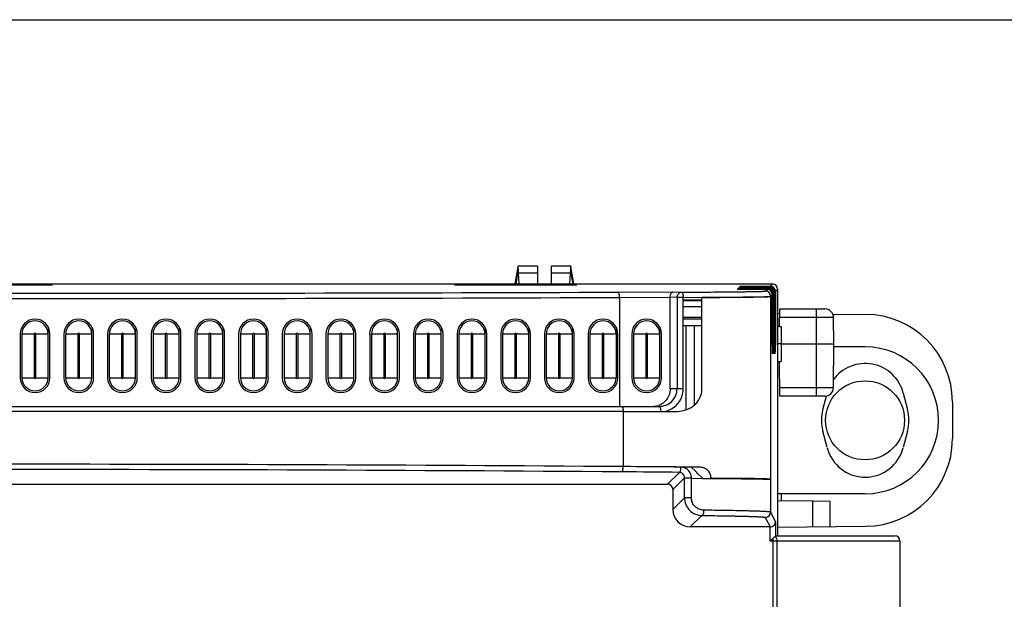
# Model space of a CAD drawing. Units: inches. Extents: x 0 to 11.7, y 0 to 8.3.
# Drawn here: x 4.5 to 6.7, y 7 to 8.3 of the extents above; entities that cross this region are included whole.
import ezdxf

# ---------------------------------------------------------------- set-up
doc = ezdxf.new("R2010")
doc.units = ezdxf.units.IN
doc.header["$LTSCALE"] = 0.64311
doc.header["$MEASUREMENT"] = 0
doc.layers.get('0').update_dxf_attribs({"linetype": 'CONTINUOUS'})

msp = doc.modelspace()

# ---------------------------------------------------------------- linework, layer by layer
at = {"color": 7, "linetype": 'CONTINUOUS'}
for p, q in [((0, 8.2677), (11.6929, 8.2677)), ((5.6022, 7.7112), (5.5956, 7.6726)), ((5.6022, 7.7001), (5.5975, 7.6726)), ((5.6025, 7.7126), (5.6022, 7.7112)), ((5.6022, 7.7112), (5.6022, 7.7008)), ((5.6025, 7.7008), (5.6022, 7.7001)), ((5.6462, 7.7126), (5.6025, 7.7126)), ((5.6037, 7.6971), (5.6033, 7.7049)), ((5.6462, 7.7126), (5.6462, 7.6726)), ((5.7214, 7.7126), (5.6777, 7.7126)), ((5.6777, 7.6726), (5.6777, 7.7126)), ((5.7217, 7.7112), (5.7214, 7.7126)), ((5.7217, 7.7001), (5.7214, 7.7008)), ((5.7217, 7.7008), (5.7217, 7.7112)), ((5.7283, 7.6726), (5.7217, 7.7112)), ((5.7264, 7.6726), (5.7217, 7.7001)), ((5.6462, 7.6971), (5.6037, 7.6971)), ((5.6052, 7.6726), (5.6037, 7.6971)), ((5.7203, 7.6971), (5.6777, 7.6971)), ((5.7203, 7.6971), (5.7187, 7.6726)), ((4.2978, 7.6726), (4.534, 7.6726)), ((4.534, 7.6702), (4.534, 7.6726)), ((5.4789, 7.6702), (5.4789, 7.6726)), ((5.4789, 7.6726), (5.7151, 7.6726)), ((5.7151, 7.6702), (5.7151, 7.6726)), ((5.9747, 7.6423), (6.017, 7.6426)), ((5.9747, 7.4364), (5.9747, 7.6423)), ((6.017, 7.4364), (6.017, 7.6423)), ((6.1679, 7.6444), (6.1715, 7.6448)), ((5.9747, 7.6221), (6.017, 7.6221)), ((6.1918, 7.5772), (6.1922, 7.6165)), ((6.1922, 7.6165), (6.2938, 7.6165)), ((6.2747, 7.4197), (6.2747, 7.6165)), ((5.9747, 7.598), (6.017, 7.598)), ((6.1921, 7.6057), (6.1876, 7.6058)), ((6.3135, 7.597), (6.192, 7.597)), ((6.3119, 7.6047), (6.3861, 7.604)), ((6.314, 7.5378), (6.3135, 7.597)), ((6.1918, 7.5772), (6.1876, 7.5772)), ((6.1951, 7.5772), (6.1954, 7.5378)), ((6.1954, 7.5378), (6.1951, 7.4984)), ((6.1954, 7.5378), (6.314, 7.5378)), ((6.3132, 7.4392), (6.314, 7.5378)), ((6.3847, 7.5309), (6.314, 7.5309)), ((6.1876, 7.4984), (6.1918, 7.4984)), ((6.1925, 7.4197), (6.1918, 7.4984)), ((6.1918, 7.4984), (6.1951, 7.4984)), ((6.1924, 7.4392), (6.3132, 7.4392)), ((6.2935, 7.4197), (6.1925, 7.4197)), ((6.2894, 7.3902), (6.2972, 7.4204)), ((6.4705, 7.4271), (6.48, 7.3902)), ((6.5813, 7.4072), (6.5813, 7.324)), ((5.8394, 7.3852), (5.956, 7.3852)), ((6.2989, 7.3041), (6.2894, 7.341)), ((6.48, 7.341), (6.4705, 7.3041)), ((5.9697, 7.2605), (5.9577, 7.2606)), ((6.0112, 7.2602), (5.9697, 7.2605)), ((5.9932, 7.2352), (5.9932, 7.2363)), ((5.9932, 7.2352), (6.0184, 7.235)), ((6.0184, 7.235), (6.0369, 7.2349)), ((6.0369, 7.2349), (6.0397, 7.2348)), ((6.0372, 7.2352), (6.0372, 7.2363)), ((6.0397, 7.2351), (6.0372, 7.2352)), ((6.076, 7.2349), (6.0397, 7.2351)), ((6.0397, 7.2348), (6.0754, 7.2346)), ((6.0754, 7.2346), (6.0849, 7.2345)), ((6.0849, 7.2348), (6.076, 7.2349)), ((6.0861, 7.2348), (6.0849, 7.2348)), ((6.0849, 7.2345), (6.0861, 7.2345)), ((6.095, 7.2347), (6.0861, 7.2348)), ((6.0861, 7.2345), (6.095, 7.2344)), ((6.3847, 7.2002), (6.1876, 7.2002)), ((6.1954, 7.2002), (6.1954, 7.1843)), ((6.267, 7.1837), (6.1876, 7.1844)), ((6.3057, 7.183), (6.267, 7.1837)), ((6.267, 7.1261), (6.267, 7.1837)), ((6.3057, 7.1265), (6.3057, 7.183)), ((6.1876, 7.1254), (6.3861, 7.1272))]:
    msp.add_line(p, q, dxfattribs=at)
at = {"color": 6, "linetype": 'CONTINUOUS'}
for p, q in [((4.5537, 7.6702), (4.2781, 7.6702)), ((4.534, 7.6726), (5.4789, 7.6726)), ((4.534, 7.671), (4.5537, 7.671)), ((5.4592, 7.671), (5.4789, 7.671)), ((5.7348, 7.6702), (5.4592, 7.6702)), ((5.7151, 7.6726), (6.1757, 7.6726)), ((5.7151, 7.671), (5.7348, 7.671)), ((5.8285, 7.6542), (5.951, 7.6547)), ((5.951, 7.6547), (5.9711, 7.6541)), ((6.1636, 7.6605), (6.0961, 7.6605)), ((6.097, 7.6614), (6.1645, 7.6614)), ((6.1657, 7.6626), (6.0981, 7.6626)), ((6.099, 7.6635), (6.1666, 7.6635)), ((6.1677, 7.6646), (6.1001, 7.6646)), ((6.101, 7.6655), (6.1686, 7.6655)), ((6.1698, 7.6667), (6.1022, 7.6667)), ((6.1031, 7.6676), (6.1707, 7.6676)), ((6.1597, 7.6566), (6.1636, 7.6605)), ((6.1645, 7.6614), (6.1657, 7.6626)), ((6.1666, 7.6635), (6.1677, 7.6646)), ((6.1686, 7.6655), (6.1698, 7.6667)), ((6.1707, 7.6676), (6.1757, 7.6726)), ((6.1816, 7.6549), (6.1805, 7.6537)), ((6.1816, 7.5345), (6.1816, 7.6549)), ((6.1876, 7.6608), (6.1825, 7.6558)), ((6.1825, 7.6558), (6.1825, 7.5345)), ((6.1876, 7.1057), (6.1876, 7.6608)), ((5.831, 7.6424), (5.9454, 7.6429)), ((5.831, 7.6424), (5.831, 7.3971)), ((5.9609, 7.6423), (5.9454, 7.6428)), ((5.9454, 7.4364), (5.9454, 7.6428)), ((5.9747, 7.6423), (5.9609, 7.6423)), ((5.9609, 7.6423), (5.9609, 7.4364)), ((6.017, 7.6364), (5.9747, 7.6364)), ((5.9747, 7.6352), (6.017, 7.6352)), ((6.1754, 7.6487), (6.1715, 7.6448)), ((6.1715, 7.6448), (6.1715, 7.1589)), ((6.1755, 7.5345), (6.1754, 7.6487)), ((6.1775, 7.6508), (6.1763, 7.6496)), ((6.1763, 7.6496), (6.1763, 7.5345)), ((6.1775, 7.5345), (6.1775, 7.6508)), ((6.1795, 7.6528), (6.1784, 7.6517)), ((6.1784, 7.6517), (6.1784, 7.5345)), ((6.1796, 7.5345), (6.1795, 7.6528)), ((6.1805, 7.6537), (6.1804, 7.5345)), ((6.017, 7.5935), (5.9747, 7.5935)), ((4.5439, 7.5699), (4.5419, 7.5699)), ((4.5439, 7.4616), (4.5439, 7.5699)), ((4.6423, 7.5699), (4.6403, 7.5699)), ((4.6423, 7.4616), (4.6423, 7.5699)), ((4.7407, 7.5699), (4.7387, 7.5699)), ((4.7407, 7.4616), (4.7407, 7.5699)), ((4.8391, 7.5699), (4.8372, 7.5699)), ((4.8391, 7.4616), (4.8391, 7.5699)), ((4.9376, 7.5699), (4.9356, 7.5699)), ((4.9376, 7.4616), (4.9376, 7.5699)), ((5.036, 7.5699), (5.034, 7.5699)), ((5.036, 7.4616), (5.036, 7.5699)), ((5.1344, 7.5699), (5.1324, 7.5699)), ((5.1344, 7.4616), (5.1344, 7.5699)), ((5.2328, 7.5699), (5.2309, 7.5699)), ((5.2328, 7.4616), (5.2328, 7.5699)), ((5.3313, 7.5699), (5.3293, 7.5699)), ((5.3313, 7.4616), (5.3313, 7.5699)), ((5.4297, 7.5699), (5.4277, 7.5699)), ((5.4297, 7.4616), (5.4297, 7.5699)), ((5.5281, 7.5699), (5.5261, 7.5699)), ((5.5281, 7.4616), (5.5281, 7.5699)), ((5.6265, 7.5699), (5.6246, 7.5699)), ((5.6265, 7.4616), (5.6265, 7.5699)), ((5.725, 7.5699), (5.723, 7.5699)), ((5.725, 7.4616), (5.725, 7.5699)), ((5.8214, 7.5699), (5.8234, 7.5699)), ((5.8234, 7.5699), (5.8234, 7.4616)), ((5.9218, 7.5699), (5.9198, 7.5699)), ((5.9218, 7.4616), (5.9218, 7.5699)), ((5.9747, 7.5793), (5.9804, 7.5794)), ((5.9804, 7.5794), (6.0003, 7.5788)), ((5.9804, 7.5794), (5.9804, 7.3896)), ((6.0003, 7.5788), (6.017, 7.5789)), ((6.0003, 7.4014), (6.0003, 7.5788)), ((4.4809, 7.56), (4.4809, 7.4616)), ((4.4848, 7.56), (4.4848, 7.4616)), ((4.5124, 7.56), (4.4848, 7.56)), ((4.5124, 7.56), (4.5124, 7.4616)), ((4.5163, 7.4616), (4.5163, 7.56)), ((4.5439, 7.56), (4.5163, 7.56)), ((4.5478, 7.4616), (4.5478, 7.56)), ((4.5793, 7.56), (4.5793, 7.4616)), ((4.5832, 7.56), (4.5832, 7.4616)), ((4.6108, 7.56), (4.5832, 7.56)), ((4.6108, 7.56), (4.6108, 7.4616)), ((4.6147, 7.4616), (4.6147, 7.56)), ((4.6423, 7.56), (4.6147, 7.56)), ((4.6462, 7.4616), (4.6462, 7.56)), ((4.6777, 7.56), (4.6777, 7.4616)), ((4.6816, 7.56), (4.6816, 7.4616)), ((4.7092, 7.56), (4.6816, 7.56)), ((4.7092, 7.56), (4.7092, 7.4616)), ((4.7131, 7.4616), (4.7131, 7.56)), ((4.7407, 7.56), (4.7131, 7.56)), ((4.7446, 7.4616), (4.7446, 7.56)), ((4.7761, 7.56), (4.7761, 7.4616)), ((4.7801, 7.56), (4.7801, 7.4616)), ((4.8076, 7.56), (4.7801, 7.56)), ((4.8076, 7.56), (4.8076, 7.4616)), ((4.8116, 7.4616), (4.8116, 7.56)), ((4.8391, 7.56), (4.8116, 7.56)), ((4.8431, 7.4616), (4.8431, 7.56)), ((4.8746, 7.56), (4.8746, 7.4616)), ((4.8785, 7.56), (4.8785, 7.4616)), ((4.9061, 7.56), (4.8785, 7.56)), ((4.9061, 7.56), (4.9061, 7.4616)), ((4.91, 7.4616), (4.91, 7.56)), ((4.9376, 7.56), (4.91, 7.56)), ((4.9415, 7.4616), (4.9415, 7.56)), ((4.973, 7.56), (4.973, 7.4616)), ((4.9769, 7.56), (4.9769, 7.4616)), ((5.0045, 7.56), (4.9769, 7.56)), ((5.0045, 7.56), (5.0045, 7.4616)), ((5.0084, 7.4616), (5.0084, 7.56)), ((5.036, 7.56), (5.0084, 7.56)), ((5.0399, 7.4616), (5.0399, 7.56)), ((5.0714, 7.56), (5.0714, 7.4616)), ((5.0754, 7.56), (5.0754, 7.4616)), ((5.1029, 7.56), (5.0754, 7.56)), ((5.1029, 7.56), (5.1029, 7.4616)), ((5.1068, 7.4616), (5.1068, 7.56)), ((5.1344, 7.56), (5.1068, 7.56)), ((5.1383, 7.4616), (5.1383, 7.56)), ((5.1698, 7.56), (5.1698, 7.4616)), ((5.1738, 7.56), (5.1738, 7.4616)), ((5.2013, 7.56), (5.1738, 7.56)), ((5.2013, 7.56), (5.2013, 7.4616)), ((5.2053, 7.4616), (5.2053, 7.56)), ((5.2328, 7.56), (5.2053, 7.56)), ((5.2368, 7.4616), (5.2368, 7.56)), ((5.2683, 7.56), (5.2683, 7.4616)), ((5.2722, 7.56), (5.2722, 7.4616)), ((5.2998, 7.56), (5.2722, 7.56)), ((5.2998, 7.56), (5.2998, 7.4616)), ((5.3037, 7.4616), (5.3037, 7.56)), ((5.3313, 7.56), (5.3037, 7.56)), ((5.3352, 7.4616), (5.3352, 7.56)), ((5.3667, 7.56), (5.3667, 7.4616)), ((5.3706, 7.56), (5.3706, 7.4616)), ((5.3982, 7.56), (5.3706, 7.56)), ((5.3982, 7.56), (5.3982, 7.4616)), ((5.4297, 7.56), (5.4021, 7.56)), ((5.4021, 7.4616), (5.4021, 7.56)), ((5.4336, 7.4616), (5.4336, 7.56)), ((5.4651, 7.56), (5.4651, 7.4616)), ((5.4966, 7.56), (5.4691, 7.56)), ((5.4691, 7.56), (5.4691, 7.4616)), ((5.4966, 7.56), (5.4966, 7.4616)), ((5.5281, 7.56), (5.5005, 7.56)), ((5.5005, 7.4616), (5.5005, 7.56)), ((5.532, 7.4616), (5.532, 7.56)), ((5.5635, 7.56), (5.5635, 7.4616)), ((5.595, 7.56), (5.5675, 7.56)), ((5.5675, 7.56), (5.5675, 7.4616)), ((5.595, 7.56), (5.595, 7.4616)), ((5.6265, 7.56), (5.599, 7.56)), ((5.599, 7.4616), (5.599, 7.56)), ((5.6305, 7.4616), (5.6305, 7.56)), ((5.662, 7.56), (5.662, 7.4616)), ((5.6935, 7.56), (5.6659, 7.56)), ((5.6659, 7.56), (5.6659, 7.4616)), ((5.6935, 7.56), (5.6935, 7.4616)), ((5.725, 7.56), (5.6974, 7.56)), ((5.6974, 7.4616), (5.6974, 7.56)), ((5.7289, 7.4616), (5.7289, 7.56)), ((5.7604, 7.56), (5.7604, 7.4616)), ((5.7919, 7.56), (5.7643, 7.56)), ((5.7643, 7.56), (5.7643, 7.4616)), ((5.7919, 7.56), (5.7919, 7.4616)), ((5.8234, 7.56), (5.7958, 7.56)), ((5.7958, 7.4616), (5.7958, 7.56)), ((5.8273, 7.4616), (5.8273, 7.56)), ((5.8588, 7.56), (5.8588, 7.4616)), ((5.8903, 7.56), (5.8628, 7.56)), ((5.8628, 7.56), (5.8628, 7.4616)), ((5.8903, 7.56), (5.8903, 7.4616)), ((5.9218, 7.56), (5.8942, 7.56)), ((5.8942, 7.4616), (5.8942, 7.56)), ((5.9257, 7.4616), (5.9257, 7.56)), ((4.4848, 7.4616), (4.5124, 7.4616)), ((4.5163, 7.4616), (4.5439, 7.4616)), ((4.5832, 7.4616), (4.6108, 7.4616)), ((4.6147, 7.4616), (4.6423, 7.4616)), ((4.6816, 7.4616), (4.7092, 7.4616)), ((4.7131, 7.4616), (4.7407, 7.4616)), ((4.7801, 7.4616), (4.8076, 7.4616)), ((4.8116, 7.4616), (4.8391, 7.4616)), ((4.8785, 7.4616), (4.9061, 7.4616)), ((4.91, 7.4616), (4.9376, 7.4616)), ((4.9769, 7.4616), (5.0045, 7.4616)), ((5.0084, 7.4616), (5.036, 7.4616)), ((5.0754, 7.4616), (5.1029, 7.4616)), ((5.1068, 7.4616), (5.1344, 7.4616)), ((5.1738, 7.4616), (5.2013, 7.4616)), ((5.2053, 7.4616), (5.2328, 7.4616)), ((5.2722, 7.4616), (5.2998, 7.4616)), ((5.3037, 7.4616), (5.3313, 7.4616)), ((5.3706, 7.4616), (5.3982, 7.4616)), ((5.4021, 7.4616), (5.4297, 7.4616)), ((5.4691, 7.4616), (5.4966, 7.4616)), ((5.5005, 7.4616), (5.5281, 7.4616)), ((5.5675, 7.4616), (5.595, 7.4616)), ((5.599, 7.4616), (5.6265, 7.4616)), ((5.6659, 7.4616), (5.6935, 7.4616)), ((5.6974, 7.4616), (5.725, 7.4616)), ((5.7643, 7.4616), (5.7919, 7.4616)), ((5.7958, 7.4616), (5.8234, 7.4616)), ((5.8628, 7.4616), (5.8903, 7.4616)), ((5.8942, 7.4616), (5.9218, 7.4616)), ((5.9747, 7.4364), (5.9454, 7.4364)), ((2.8105, 7.3971), (5.9206, 7.3971)), ((5.8394, 7.3852), (2.9924, 7.3852)), ((5.8394, 7.3852), (5.8394, 7.2613)), ((6.0022, 7.2511), (5.9929, 7.2603)), ((5.9395, 7.2219), (5.966, 7.2484)), ((5.9776, 7.2363), (5.9513, 7.2101)), ((5.9776, 7.2363), (5.9932, 7.2363)), ((5.9776, 7.1911), (5.9776, 7.2363)), ((5.9932, 7.1911), (5.9932, 7.2352)), ((6.0051, 7.2482), (6.0022, 7.2511)), ((6.0057, 7.2476), (6.0051, 7.2482)), ((6.0183, 7.2351), (6.0057, 7.2476)), ((2.6613, 7.2219), (5.9395, 7.2219)), ((5.9513, 7.2101), (5.9513, 7.1649)), ((5.9513, 7.1649), (5.9776, 7.1911)), ((5.9932, 7.1911), (5.9776, 7.1911)), ((5.9907, 7.1256), (6.0166, 7.1514)), ((6.1597, 7.1471), (6.1705, 7.1256)), ((6.1715, 7.1589), (6.1825, 7.137)), ((6.1705, 7.1256), (5.9907, 7.1256)), ((6.1707, 7.0939), (6.1707, 7.1256)), ((6.1825, 7.137), (6.1825, 7.1051)), ((6.1707, 7.0939), (6.1774, 7.1006)), ((6.1774, 6.7958), (6.1774, 7.1006)), ((6.1826, 7.1057), (6.4513, 7.1057)), ((6.4631, 7.0939), (6.1707, 7.0939)), ((6.1857, 7.0939), (6.1857, 6.8026)), ((6.4631, 7.0939), (6.4631, 6.8026))]:
    msp.add_line(p, q, dxfattribs=at)
at = {"color": 7, "linetype": 'CONTINUOUS'}
for centre, radius, start, end in [((6.7209, 7.6561), 1.0015, 177.425, 177.6543), ((6.2135, 7.6792), 0.4936, 177.0073, 177.4571), ((6.2938, 7.5969), 0.0197, 0.5, 90.0001), ((6.3844, 7.4072), 0.1969, 0, 89.5), ((6.1935, 8.9361), 1.359, 269.9309, 270.0679), ((6.1862, 6.5476), 0.9902, 89.4638, 89.9232), ((6.3847, 7.3656), 0.1654, 270, 90), ((6.3847, 7.405), 0.0886, 14.4775, 144.3769), ((6.2935, 7.4394), 0.0197, 269.9999, 359.5), ((5.9241, 7.4357), 0.0503, 303.2255, 306.7195), ((6.3847, 7.3656), 0.0984, 165.5225, 194.4775), ((6.3847, 7.3656), 0.0984, 345.5225, 14.4775), ((6.3844, 7.324), 0.1969, 270.5, 360), ((6.3847, 7.3262), 0.0886, 194.4775, 345.5225), ((5.6169, -38.8283), 46.0902, 89.57627, 89.72339), ((5.5678, -30.0555), 37.3179, 89.38312, 89.58302)]:
    msp.add_arc(centre, radius, start, end, dxfattribs=at)
at = {"color": 6, "linetype": 'CONTINUOUS'}
for centre, radius, start, end in [((4.4159, 383.805), 376.1534, 269.784832, 270.215168), ((6.1597, 7.6448), 0.0118, 0.021, 89.979), ((4.4159, 385.1325), 377.4928, 269.785211, 270.214786), ((4.5143, 7.56), 0.0335, 0, 180), ((4.5143, 7.56), 0.0295, 0, 180), ((4.6128, 7.56), 0.0335, 0, 180), ((4.6128, 7.56), 0.0295, 0, 180), ((4.7112, 7.56), 0.0335, 0, 180), ((4.7112, 7.56), 0.0295, 0, 180), ((4.8096, 7.56), 0.0335, 0, 180), ((4.8096, 7.56), 0.0295, 0, 180), ((4.908, 7.56), 0.0335, 0, 180), ((4.908, 7.56), 0.0295, 0, 180), ((5.0065, 7.56), 0.0335, 0, 180), ((5.0065, 7.56), 0.0295, 0, 180), ((5.1049, 7.56), 0.0335, 0, 180), ((5.1049, 7.56), 0.0295, 0, 180), ((5.2033, 7.56), 0.0335, 0, 180), ((5.2033, 7.56), 0.0295, 0, 180), ((5.3017, 7.56), 0.0335, 0, 180), ((5.3017, 7.56), 0.0295, 0, 180), ((5.4002, 7.56), 0.0335, 0, 180), ((5.4002, 7.56), 0.0295, 0, 180), ((5.4986, 7.56), 0.0335, 0, 180), ((5.4986, 7.56), 0.0295, 0, 180), ((5.597, 7.56), 0.0335, 0, 180), ((5.597, 7.56), 0.0295, 0, 180), ((5.6954, 7.56), 0.0335, 0, 180), ((5.6954, 7.56), 0.0295, 0, 180), ((5.7939, 7.56), 0.0335, 0, 180), ((5.7939, 7.56), 0.0295, 0, 180), ((5.8923, 7.56), 0.0335, 0, 180), ((5.8923, 7.56), 0.0295, 0, 180), ((4.5143, 7.56), 0.00197, 0, 180), ((4.6128, 7.56), 0.00197, 0, 180), ((4.7112, 7.56), 0.00197, 0, 180), ((4.8096, 7.56), 0.00197, 0, 180), ((4.908, 7.56), 0.00197, 0, 180), ((5.0065, 7.56), 0.00197, 0, 180), ((5.1049, 7.56), 0.00197, 0, 180), ((5.2033, 7.56), 0.00197, 0, 180), ((5.3017, 7.56), 0.00197, 0, 180), ((5.4002, 7.56), 0.00197, 0, 180), ((5.4986, 7.56), 0.00197, 0, 180), ((5.597, 7.56), 0.00197, 0, 180), ((5.6954, 7.56), 0.00197, 0, 180), ((5.7939, 7.56), 0.00197, 0, 180), ((5.8923, 7.56), 0.00197, 0, 180), ((4.5143, 7.4616), 0.0335, 180, 360), ((4.5143, 7.4616), 0.0295, 180, 360), ((4.5143, 7.4616), 0.00197, 180, 360), ((4.6128, 7.4616), 0.0335, 180, 360), ((4.6128, 7.4616), 0.0295, 180, 360), ((4.6128, 7.4616), 0.00197, 180, 360), ((4.7112, 7.4616), 0.0335, 180, 360), ((4.7112, 7.4616), 0.0295, 180, 360), ((4.7112, 7.4616), 0.00197, 180, 360), ((4.8096, 7.4616), 0.0335, 180, 360), ((4.8096, 7.4616), 0.0295, 180, 360), ((4.8096, 7.4616), 0.00197, 180, 360), ((4.908, 7.4616), 0.0335, 180, 360), ((4.908, 7.4616), 0.0295, 180, 360), ((4.908, 7.4616), 0.00197, 180, 360), ((5.0065, 7.4616), 0.0335, 180, 360), ((5.0065, 7.4616), 0.0295, 180, 360), ((5.0065, 7.4616), 0.00197, 180, 360), ((5.1049, 7.4616), 0.0335, 180, 360), ((5.1049, 7.4616), 0.0295, 180, 360), ((5.1049, 7.4616), 0.00197, 180, 360), ((5.2033, 7.4616), 0.0335, 180, 360), ((5.2033, 7.4616), 0.0295, 180, 360), ((5.2033, 7.4616), 0.00197, 180, 360), ((5.3017, 7.4616), 0.0335, 180, 360), ((5.3017, 7.4616), 0.0295, 180, 360), ((5.3017, 7.4616), 0.00197, 180, 360), ((5.4002, 7.4616), 0.0335, 180, 360), ((5.4002, 7.4616), 0.0295, 180, 360), ((5.4002, 7.4616), 0.00197, 180, 360), ((5.4986, 7.4616), 0.0335, 180, 360), ((5.4986, 7.4616), 0.0295, 180, 360), ((5.4986, 7.4616), 0.00197, 180, 360), ((5.597, 7.4616), 0.0335, 180, 360), ((5.597, 7.4616), 0.0295, 180, 360), ((5.597, 7.4616), 0.00197, 180, 360), ((5.6954, 7.4616), 0.0335, 180, 360), ((5.6954, 7.4616), 0.0295, 180, 360), ((5.6954, 7.4616), 0.00197, 180, 360), ((5.7939, 7.4616), 0.0335, 180, 360), ((5.7939, 7.4616), 0.0295, 180, 360), ((5.7939, 7.4616), 0.00197, 180, 360), ((5.8923, 7.4616), 0.0335, 180, 360), ((5.8923, 7.4616), 0.0295, 180, 360), ((5.8923, 7.4616), 0.00197, 180, 360), ((5.9063, 7.4365), 0.0394, 270.0434, 288.0654), ((4.4159, -182.5385), 189.8052, 89.570293, 90.429707), ((4.4159, -181.8811), 189.1359, 89.569534, 90.430466), ((5.5733, -28.8265), 36.077, 89.37629, 89.58141), ((6.1597, 7.159), 0.0118, 270.0279, 359.9441), ((6.4513, 7.0939), 0.0118, 0, 90)]:
    msp.add_arc(centre, radius, start, end, dxfattribs=at)
for centre, major_axis, ratio, start_param, end_param in [((6.1636, 7.6487), (0.0118, 0), 0.999695, 0.000305, 1.570796), ((6.1645, 7.6496), (0.0062, 0.0101), 0.999319, 5.266024, 6.836516), ((6.1657, 7.6508), (0.0118, 0), 0.999695, 6.28349, 7.853982), ((6.1666, 7.6517), (0.0062, 0.0101), 0.999319, 5.266024, 6.836516), ((6.1677, 7.6528), (0.0118, 0), 0.999695, 6.28349, 7.853982), ((6.1686, 7.6537), (0.0062, 0.0101), 0.999319, 5.266024, 6.836516), ((6.1698, 7.6549), (0.0118, 0), 0.999695, 6.28349, 7.853982), ((6.1707, 7.6558), (0.0062, 0.0101), 0.999319, -1.017161, 0.553331), ((6.1757, 7.6608), (0.00835, 0.00835), 0.999695, -0.785246, 0.785246), ((6.1759, 7.5348), (0, 0.0197), 0.017455, -3.141593, -1.58825), ((6.178, 7.5348), (0, 0.0197), 0.017455, -3.141593, -1.58825), ((6.1801, 7.5348), (0, 0.0197), 0.017455, -3.141593, -1.58825), ((6.1821, 7.5348), (0, 0.0197), 0.017455, -3.141593, -1.58825), ((5.9395, 7.21), (0.00836, 0.00836), 0.998783, -0.784789, 0.784789), ((5.9907, 7.1649), (0.0279, 0.0279), 0.998783, 2.356803, 3.926382), ((6.1826, 7.0939), (0, 0.0118), 0.025124, 0, 0.322945)]:
    msp.add_ellipse(centre, major_axis=major_axis, ratio=ratio, start_param=start_param, end_param=end_param, dxfattribs=at)
at = {"color": 7, "linetype": 'CONTINUOUS'}
msp.add_ellipse((6.3844, 7.3656), major_axis=(0.0889, 0), ratio=1, dxfattribs=at)
for points, knots in [([(5.6033, 7.7049), (5.6032, 7.7059), (5.6031, 7.7078), (5.603, 7.7099), (5.6029, 7.7112), (5.6028, 7.7119), (5.6027, 7.7123), (5.6026, 7.7125), (5.6026, 7.7126)], [0, 0, 0, 0, 0.404043, 0.712133, 0.826341, 0.912666, 0.970535, 1, 1, 1, 1]), ([(5.7214, 7.7126), (5.7213, 7.7126), (5.7213, 7.7124), (5.7212, 7.7121), (5.7211, 7.7114), (5.721, 7.7105), (5.7209, 7.7094), (5.7208, 7.7076), (5.7207, 7.706), (5.7206, 7.705)], [0, 0, 0, 0, 0.020416, 0.071083, 0.153124, 0.265959, 0.408713, 0.579858, 1, 1, 1, 1]), ([(5.7214, 7.7008), (5.7213, 7.7008), (5.7211, 7.7003), (5.721, 7.6997), (5.7208, 7.6984), (5.7207, 7.6975), (5.7206, 7.697)], [0, 0, 0, 0, 0.080219, 0.275674, 0.586127, 1, 1, 1, 1]), ([(6.017, 7.6426), (6.0319, 7.6427), (6.0611, 7.6429), (6.0968, 7.6432), (6.1237, 7.6435), (6.1414, 7.6438), (6.156, 7.6441), (6.1645, 7.6443), (6.1679, 7.6444)], [0, 0, 0, 0, 0.296803, 0.579356, 0.710817, 0.830615, 0.931151, 1, 1, 1, 1]), ([(6.017, 7.6423), (6.0319, 7.6424), (6.061, 7.6426), (6.0968, 7.6428), (6.1236, 7.6431), (6.1413, 7.6434), (6.1559, 7.6437), (6.1644, 7.644), (6.1679, 7.6442)], [0, 0, 0, 0, 0.296624, 0.579026, 0.710441, 0.830245, 0.930879, 1, 1, 1, 1]), ([(6.1679, 7.6442), (6.1684, 7.6442), (6.1692, 7.6443), (6.1704, 7.6444), (6.171, 7.6446), (6.1714, 7.6447), (6.1715, 7.6448)], [0, 0, 0, 0, 0.407809, 0.710885, 0.907731, 1, 1, 1, 1]), ([(5.9542, 7.3953), (5.9605, 7.4), (5.971, 7.4125), (5.9747, 7.4285), (5.9747, 7.4364)], [0, 0, 0, 0, 0.496008, 1, 1, 1, 1]), ([(5.956, 7.3852), (5.9633, 7.3854), (5.9779, 7.387), (5.9947, 7.3951), (6.0055, 7.4051), (6.0141, 7.4175), (6.0171, 7.4289), (6.017, 7.4364)], [0, 0, 0, 0, 0.246415, 0.493083, 0.618244, 0.744723, 1, 1, 1, 1]), ([(5.9237, 7.3852), (5.9286, 7.3852), (5.9385, 7.3867), (5.9476, 7.3909), (5.9517, 7.3936)], [0, 0, 0, 0, 0.499228, 1, 1, 1, 1]), ([(5.9932, 7.2363), (5.9932, 7.2394), (5.9919, 7.2458), (5.9865, 7.2537), (5.9787, 7.2589), (5.9726, 7.2601), (5.9696, 7.2602)], [0, 0, 0, 0, 0.255732, 0.507677, 0.75514, 1, 1, 1, 1]), ([(6.0372, 7.2363), (6.0372, 7.2396), (6.0356, 7.2464), (6.0294, 7.2543), (6.0207, 7.2591), (6.0143, 7.26), (6.0112, 7.2602)], [0, 0, 0, 0, 0.258057, 0.510023, 0.756042, 1, 1, 1, 1]), ([(6.1715, 7.2326), (6.1714, 7.2327), (6.1712, 7.2328), (6.1708, 7.2329), (6.1702, 7.233), (6.169, 7.2332), (6.167, 7.2334), (6.164, 7.2335), (6.1603, 7.2337), (6.156, 7.2338), (6.1513, 7.234), (6.1441, 7.2341), (6.1343, 7.2343), (6.1219, 7.2345), (6.1087, 7.2346), (6.0996, 7.2347), (6.095, 7.2347)], [0, 0, 0, 0, 0.002904, 0.008328, 0.016422, 0.027187, 0.056608, 0.096086, 0.144525, 0.200717, 0.26349, 0.331916, 0.48234, 0.646046, 0.819522, 1, 1, 1, 1]), ([(6.095, 7.2344), (6.0996, 7.2343), (6.1086, 7.2342), (6.1219, 7.2341), (6.1343, 7.2339), (6.1441, 7.2337), (6.1513, 7.2336), (6.156, 7.2334), (6.1603, 7.2333), (6.164, 7.2332), (6.167, 7.2331), (6.169, 7.233), (6.1702, 7.2329), (6.1708, 7.2328), (6.1712, 7.2327), (6.1714, 7.2327), (6.1715, 7.2326)], [0, 0, 0, 0, 0.180616, 0.354213, 0.518042, 0.66858, 0.737051, 0.79988, 0.856126, 0.904598, 0.944075, 0.973454, 0.984173, 0.992185, 0.997454, 1, 1, 1, 1])]:
    msp.add_open_spline(points, degree=3, knots=knots, dxfattribs=at)
at = {"color": 6, "linetype": 'CONTINUOUS'}
for points, knots in [([(5.831, 7.6424), (5.831, 7.6439), (5.8309, 7.6466), (5.8304, 7.6504), (5.8298, 7.6527), (5.829, 7.6542), (5.8285, 7.6542)], [0, 0, 0, 0, 0.361926, 0.672747, 0.8909, 1, 1, 1, 1]), ([(5.9454, 7.6428), (5.9454, 7.6445), (5.9457, 7.6469), (5.9465, 7.6499), (5.9476, 7.6525), (5.9494, 7.6547), (5.951, 7.6547)], [0, 0, 0, 0, 0.364354, 0.521306, 0.656212, 1, 1, 1, 1]), ([(5.9609, 7.6423), (5.9609, 7.6453), (5.9625, 7.6498), (5.967, 7.6534), (5.9698, 7.6541), (5.9711, 7.6541)], [0, 0, 0, 0, 0.519326, 0.765052, 1, 1, 1, 1]), ([(5.9711, 7.6541), (5.9809, 7.6542), (6.0002, 7.6543), (6.029, 7.6545), (6.0526, 7.6547), (6.0711, 7.6548), (6.0847, 7.655), (6.0978, 7.6551), (6.1105, 7.6553), (6.1225, 7.6554), (6.1321, 7.6556), (6.1391, 7.6557), (6.1439, 7.6558), (6.1482, 7.6559), (6.1519, 7.656), (6.155, 7.6562), (6.1571, 7.6563), (6.1584, 7.6564), (6.159, 7.6564), (6.1594, 7.6565), (6.1596, 7.6565), (6.1597, 7.6566)], [0, 0, 0, 0, 0.15495, 0.307773, 0.457537, 0.530824, 0.602683, 0.672693, 0.74026, 0.804508, 0.86412, 0.891575, 0.916978, 0.939944, 0.959975, 0.976474, 0.988861, 0.993386, 0.996762, 0.998968, 1, 1, 1, 1]), ([(5.9711, 7.6541), (5.9717, 7.6541), (5.9729, 7.6529), (5.9738, 7.6503), (5.9745, 7.6466), (5.9748, 7.6438), (5.9747, 7.6423)], [0, 0, 0, 0, 0.12919, 0.349368, 0.651347, 1, 1, 1, 1]), ([(5.9454, 7.4364), (5.9454, 7.4323), (5.9441, 7.424), (5.9385, 7.4128), (5.9297, 7.404), (5.9224, 7.4002), (5.9186, 7.399)], [0, 0, 0, 0, 0.253474, 0.505023, 0.753713, 1, 1, 1, 1]), ([(5.9206, 7.3971), (5.9258, 7.3971), (5.9362, 7.399), (5.9496, 7.4075), (5.9587, 7.4206), (5.9609, 7.4312), (5.9609, 7.4364)], [0, 0, 0, 0, 0.248225, 0.496871, 0.747422, 1, 1, 1, 1]), ([(5.8369, 7.3971), (5.8373, 7.3971), (5.8379, 7.3962), (5.8383, 7.395), (5.8389, 7.3928), (5.8393, 7.3896), (5.8394, 7.3867), (5.8394, 7.3852)], [0, 0, 0, 0, 0.106126, 0.200917, 0.323183, 0.63524, 1, 1, 1, 1]), ([(5.9206, 7.3971), (5.9211, 7.3971), (5.9219, 7.3962), (5.9224, 7.395), (5.9231, 7.3928), (5.9236, 7.3896), (5.9237, 7.3867), (5.9237, 7.3852)], [0, 0, 0, 0, 0.117606, 0.213719, 0.335432, 0.642624, 1, 1, 1, 1]), ([(5.8369, 7.2495), (5.8371, 7.2496), (5.8375, 7.2499), (5.8381, 7.2511), (5.8388, 7.2535), (5.8393, 7.2571), (5.8394, 7.2599), (5.8394, 7.2613)], [0, 0, 0, 0, 0.045421, 0.114364, 0.333002, 0.641789, 1, 1, 1, 1]), ([(5.966, 7.2484), (5.9666, 7.2484), (5.9674, 7.2492), (5.968, 7.2505), (5.9688, 7.2527), (5.9694, 7.2559), (5.9696, 7.2587), (5.9696, 7.2602)], [0, 0, 0, 0, 0.130526, 0.229534, 0.351573, 0.653197, 1, 1, 1, 1]), ([(5.9776, 7.2363), (5.9776, 7.2379), (5.9769, 7.2412), (5.9742, 7.2451), (5.9704, 7.2477), (5.9675, 7.2483), (5.966, 7.2484)], [0, 0, 0, 0, 0.269577, 0.524285, 0.765459, 1, 1, 1, 1]), ([(5.9776, 7.1911), (5.9776, 7.1859), (5.9796, 7.1755), (5.9884, 7.1624), (6.0014, 7.1536), (6.0115, 7.1515), (6.0166, 7.1514)], [0, 0, 0, 0, 0.253857, 0.505686, 0.754268, 1, 1, 1, 1]), ([(6.0208, 7.1632), (6.0173, 7.1634), (6.0102, 7.1647), (6.0011, 7.1708), (5.9947, 7.18), (5.9932, 7.1874), (5.9932, 7.1911)], [0, 0, 0, 0, 0.242335, 0.489546, 0.742712, 1, 1, 1, 1]), ([(6.0208, 7.1632), (6.0208, 7.1618), (6.0206, 7.159), (6.0198, 7.1557), (6.019, 7.1536), (6.0181, 7.1523), (6.0172, 7.1515), (6.0166, 7.1514)], [0, 0, 0, 0, 0.337881, 0.633998, 0.755738, 0.856716, 1, 1, 1, 1]), ([(6.0166, 7.1514), (6.0242, 7.1513), (6.0394, 7.1511), (6.062, 7.1508), (6.0804, 7.1504), (6.0947, 7.1501), (6.1051, 7.1499), (6.1151, 7.1496), (6.1246, 7.1494), (6.1336, 7.1491), (6.1405, 7.1488), (6.1456, 7.1486), (6.1489, 7.1484), (6.1519, 7.1482), (6.1545, 7.148), (6.1566, 7.1478), (6.1581, 7.1476), (6.1591, 7.1474), (6.1595, 7.1473), (6.1597, 7.1472), (6.1597, 7.1471)], [0, 0, 0, 0, 0.160631, 0.318251, 0.471653, 0.546186, 0.618756, 0.688893, 0.755833, 0.818619, 0.875754, 0.901526, 0.92506, 0.94602, 0.964046, 0.978781, 0.989871, 0.996981, 0.998973, 1, 1, 1, 1]), ([(6.1715, 7.1589), (6.1714, 7.1591), (6.1709, 7.1592), (6.17, 7.1594), (6.1684, 7.1595), (6.1664, 7.1597), (6.1638, 7.1599), (6.1596, 7.1602), (6.1534, 7.1605), (6.1451, 7.1608), (6.1358, 7.1611), (6.1258, 7.1614), (6.1152, 7.1616), (6.1042, 7.1619), (6.089, 7.1622), (6.0693, 7.1625), (6.0453, 7.1629), (6.029, 7.1631), (6.0208, 7.1632)], [0, 0, 0, 0, 0.002982, 0.009536, 0.019702, 0.0334, 0.050394, 0.070361, 0.117929, 0.173786, 0.235862, 0.302619, 0.372975, 0.446057, 0.521331, 0.676702, 0.836737, 1, 1, 1, 1]), ([(6.1707, 7.1256), (6.1739, 7.1256), (6.1801, 7.1283), (6.1824, 7.1343), (6.1825, 7.137)], [0, 0, 0, 0, 0.554541, 1, 1, 1, 1]), ([(6.1774, 7.1006), (6.1778, 7.101), (6.1791, 7.1023), (6.1806, 7.1033), (6.1817, 7.104)], [0, 0, 0, 0, 0.308858, 1, 1, 1, 1]), ([(6.1817, 7.104), (6.1818, 7.1041), (6.1821, 7.1044), (6.1824, 7.1048), (6.1825, 7.1051)], [0, 0, 0, 0, 0.314719, 1, 1, 1, 1]), ([(6.1817, 7.104), (6.1819, 7.1039), (6.1827, 7.1031), (6.1834, 7.1021), (6.1838, 7.1014)], [0, 0, 0, 0, 0.238663, 1, 1, 1, 1]), ([(6.1838, 7.1014), (6.1841, 7.1009), (6.1853, 7.0985), (6.1857, 7.0959), (6.1857, 7.0939)], [0, 0, 0, 0, 0.238768, 1, 1, 1, 1])]:
    msp.add_open_spline(points, degree=3, knots=knots, dxfattribs=at)

doc.saveas('drawing.dxf')
